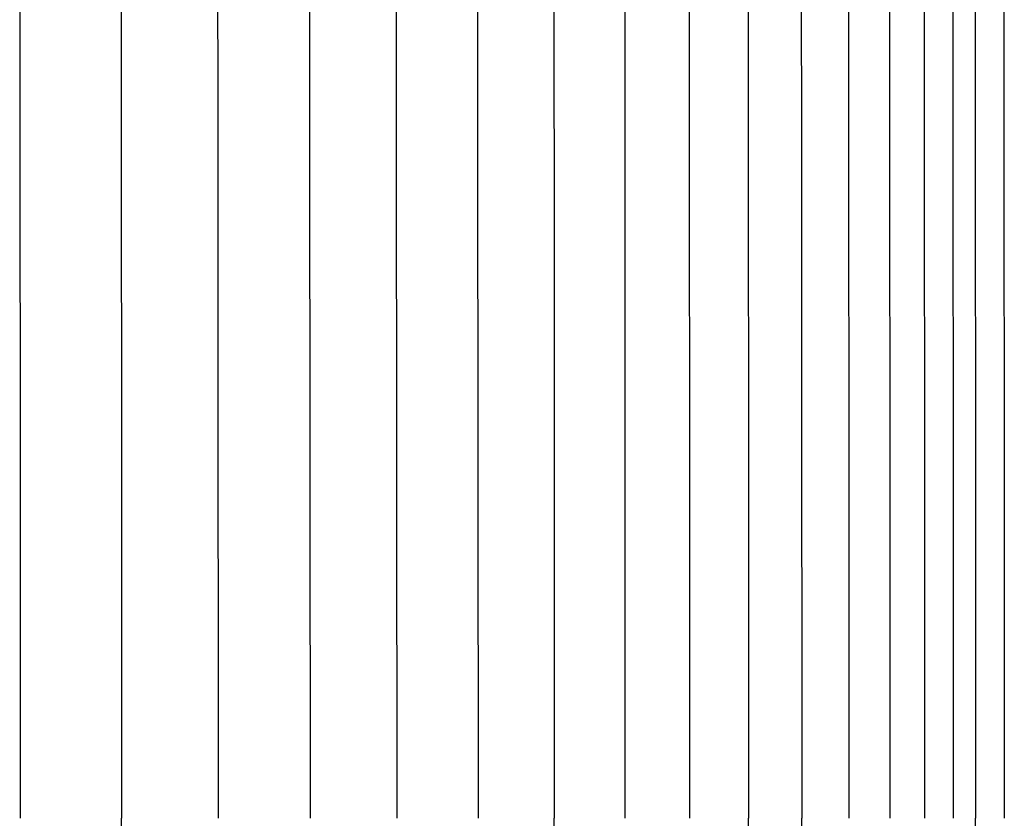
# Model space of a CAD drawing. Units: inches. Extents: x -21.8 to 32.4, y -15.3 to 25.8.
# Drawn here: x 9.9 to 11.6, y 7.1 to 8.5 of the extents above; entities that cross this region are included whole.
import ezdxf

# ---------------------------------------------------------------- set-up
doc = ezdxf.new("R2010")
doc.units = ezdxf.units.IN
doc.header["$MEASUREMENT"] = 0
doc.layers.add('AV-RF', color=4, linetype='Continuous')

msp = doc.modelspace()

# ---------------------------------------------------------------- linework, layer by layer
at = {"layer": 'AV-RF'}
for points in [[(9.8524, 8.8769), (9.8533, 7.0817)], [(9.8524, 8.8769), (9.8533, 7.0817)], [(10.0287, 8.8769), (10.0297, 7.0817)], [(10.0287, 8.8769), (10.0297, 7.0817)], [(10.1965, 8.8896), (10.1978, 7.0817)], [(10.1965, 8.8896), (10.1978, 7.0817)], [(10.3561, 8.8896), (10.3575, 7.0817)], [(10.3561, 8.8896), (10.3575, 7.0817)], [(10.5068, 8.8896), (10.5083, 7.0817)], [(10.5068, 8.8896), (10.5083, 7.0817)], [(10.6485, 8.8896), (10.65, 7.0817)], [(10.6485, 8.8896), (10.65, 7.0817)], [(10.7807, 8.8896), (10.7824, 8.1607), (10.7823, 7.0817)], [(10.7807, 8.8896), (10.7824, 8.1607), (10.7823, 7.0817)], [(11.0171, 8.8288), (11.0177, 7.0817)], [(11.0171, 8.8288), (11.0177, 7.0817)], [(11.1198, 8.8288), (11.1204, 7.0817)], [(11.1198, 8.8288), (11.1204, 7.0817)], [(11.2122, 8.8288), (11.2129, 7.0817)], [(11.2122, 8.8288), (11.2129, 7.0817)], [(11.2942, 8.8288), (11.2948, 7.0817)], [(11.2942, 8.8288), (11.2948, 7.0817)], [(11.3655, 8.8288), (11.3662, 7.0817)], [(11.3655, 8.8288), (11.3662, 7.0817)], [(11.4261, 8.8288), (11.4268, 7.0817)], [(11.4261, 8.8288), (11.4268, 7.0817)], [(11.4759, 8.8288), (11.4766, 7.0817)], [(11.4759, 8.8288), (11.4766, 7.0817)], [(11.5147, 8.8288), (11.5154, 7.0817)], [(11.5147, 8.8288), (11.5154, 7.0817)], [(11.5647, 8.8288), (11.5654, 7.0817)], [(11.5647, 8.8288), (11.5654, 7.0817)], [(10.9049, 8.6232), (10.9049, 7.0817)], [(10.9049, 8.6232), (10.9049, 7.0817)], [(10.0287, 5.2865), (10.0297, 7.0817)], [(10.0287, 5.2865), (10.0297, 7.0817)], [(10.7824, 6.0026), (10.7823, 7.0817)], [(10.7824, 6.0026), (10.7823, 7.0817)], [(11.1198, 5.3346), (11.1204, 7.0817)], [(11.1198, 5.3346), (11.1204, 7.0817)], [(11.2122, 5.3346), (11.2129, 7.0817)], [(11.2122, 5.3346), (11.2129, 7.0817)], [(11.5147, 5.3346), (11.5154, 7.0817)], [(11.5147, 5.3346), (11.5154, 7.0817)]]:
    msp.add_lwpolyline(points, dxfattribs=at)

doc.saveas('drawing.dxf')
